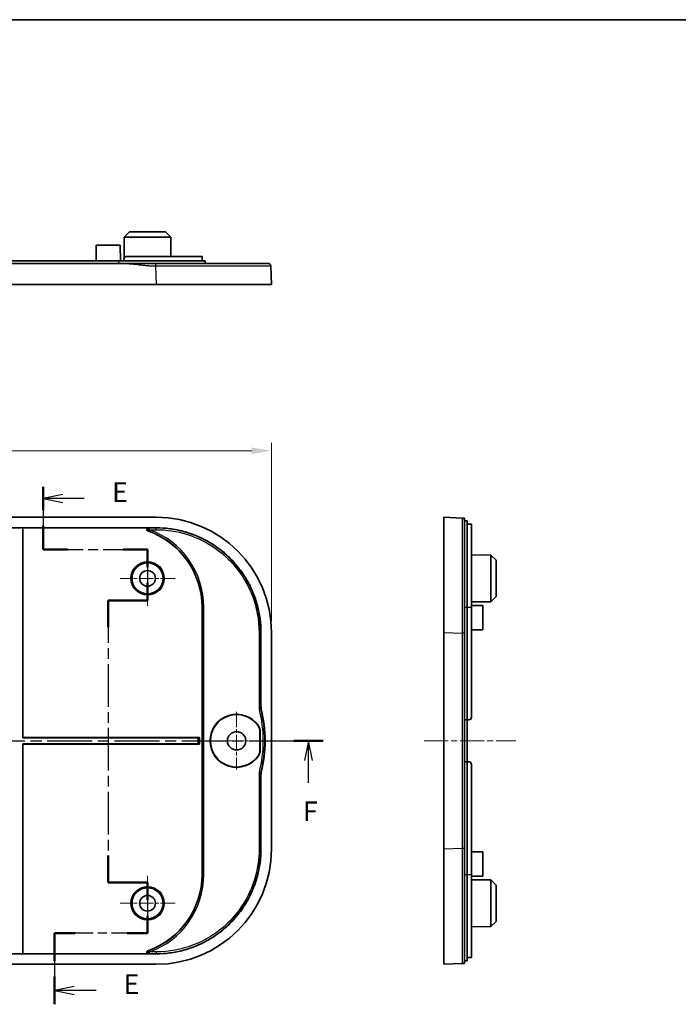
# Model space of a CAD drawing. Units: millimetres. Extents: x 22 to 2799, y 12 to 434.
# Drawn here: x 1974 to 2100, y 246 to 433 of the extents above; entities that cross this region are included whole.
import ezdxf

# ---------------------------------------------------------------- set-up
doc = ezdxf.new("R2010")
doc.units = ezdxf.units.MM
doc.header["$LTSCALE"] = 1.5
doc.linetypes.add('CHAIN', pattern=[0.3543, 0.2362, -0.0295, 0.0591, -0.0295])
doc.layers.get('Defpoints').update_dxf_attribs({"lineweight": 25})
for name, color, linetype, lineweight in [('Border (ISO)', 7, 'Continuous', 35), ('Dimension (ISO)', 7, 'Continuous', 18), ('Section Line (ISO)', 7, 'CHAIN', 25), ('Visible (ISO)', 7, 'Continuous', 35), ('Visible Narrow (ISO)', 7, 'Continuous', 25)]:
    doc.layers.add(name, color=color, linetype=linetype, lineweight=lineweight)
doc.layers.add('Center Mark (ISO)', color=7, linetype='Continuous', lineweight=18, true_color=0x80ffff)
doc.layers.add('Centerline (ISO)', color=7, linetype='Continuous', lineweight=18, true_color=0x80ffff)
doc.styles.add('Note Text (TK)', font='MS PGothic.ttf')
doc.dimstyles.new('Default - Method 1b (TK)', dxfattribs={"dimscale": 1.5, "dimtxt": 2.5, "dimasz": 2.5, "dimexe": 1, "dimexo": 1.5, "dimgap": 1, "dimtad": 1, "dimtoh": 1, "dimrnd": 1e-08, "dimdsep": 46, "dimtxsty": 'Note Text (TK)', "dimcen": 0.09, "dimdle": 5, "dimclrd": 100, "dimclre": 100, "dimclrt": 7, "dimadec": 1, "dimazin": 1, "dimtfac": 1, "dimtmove": 0, "dimatfit": 3, "dimfxl": 0, "dimtolj": 1, "dimlwd": -1, "dimlwe": -1, "dimarcsym": 0})

# ---------------------------------------------------------------- blocks, each defined once
blk = doc.blocks.new('図面枠 tk図枠')
at = {"layer": 'Border (ISO)'}
blk.add_line((14.5, 289), (405.5, 289), dxfattribs=at)
blk = doc.blocks.new('2dTransSection4')
at = {"layer": 'Section Line (ISO)', "linetype": 'CHAIN', "ltscale": 14.073891}
blk.add_line((126.16, 229.59), (126.16, 221.61), dxfattribs=at)
at = {"layer": 'Section Line (ISO)', "linetype": 'Continuous', "lineweight": 50}
for p, q in [((126.16, 229.59), (126.16, 226.6)), ((126.16, 224.6), (126.16, 221.61)), ((126.16, 221.61), (129.25, 221.61)), ((136.35, 221.61), (139.45, 221.61)), ((139.45, 221.61), (139.45, 219.37)), ((139.45, 217.37), (139.45, 215.13)), ((139.45, 215.13), (134.45, 215.13)), ((134.45, 215.13), (134.45, 211.72)), ((134.45, 182.65), (134.45, 179.24)), ((134.45, 179.24), (139.45, 179.24)), ((139.45, 179.24), (139.45, 177.01)), ((139.45, 175.01), (139.45, 172.78)), ((130.23, 172.78), (127.63, 172.78)), ((127.63, 172.78), (127.63, 169.26)), ((139.45, 172.78), (136.84, 172.78)), ((127.63, 167.26), (127.63, 163.74))]:
    blk.add_line(p, q, dxfattribs=at)
at = {"layer": 'Section Line (ISO)', "linetype": 'Continuous'}
for p, q in [((128.66, 228.59), (126.16, 228.09)), ((128.66, 228.09), (126.16, 228.09)), ((126.16, 228.09), (128.66, 227.59)), ((131.37, 228.09), (128.66, 228.09)), ((130.13, 166), (127.63, 165.5)), ((130.13, 165.5), (127.63, 165.5)), ((127.63, 165.5), (130.13, 165)), ((132.93, 165.5), (130.13, 165.5))]:
    blk.add_line(p, q, dxfattribs=at)
at = {"layer": 'Section Line (ISO)', "linetype": 'CHAIN', "ltscale": 14.387251}
blk.add_line((126.16, 221.61), (139.45, 221.61), dxfattribs=at)
at = {"layer": 'Section Line (ISO)', "linetype": 'CHAIN', "ltscale": 11.97399}
blk.add_line((139.45, 221.61), (139.45, 215.13), dxfattribs=at)
at = {"layer": 'Section Line (ISO)', "linetype": 'CHAIN', "ltscale": 5.555937}
for p, q in [((139.45, 215.13), (134.45, 215.13)), ((134.45, 179.24), (139.45, 179.24))]:
    blk.add_line(p, q, dxfattribs=at)
at = {"layer": 'Section Line (ISO)', "linetype": 'CHAIN', "ltscale": 15.27834}
blk.add_line((134.45, 215.13), (134.45, 179.24), dxfattribs=at)
at = {"layer": 'Section Line (ISO)', "linetype": 'CHAIN', "ltscale": 11.940176}
blk.add_line((139.45, 179.24), (139.45, 172.78), dxfattribs=at)
at = {"layer": 'Section Line (ISO)', "linetype": 'CHAIN', "ltscale": 13.002419}
blk.add_line((139.45, 172.78), (127.63, 172.78), dxfattribs=at)
at = {"layer": 'Section Line (ISO)', "linetype": 'CHAIN', "ltscale": 15.574986}
blk.add_line((127.63, 172.78), (127.63, 163.74), dxfattribs=at)
at = {"layer": 'Section Line (ISO)', "char_height": 2.5, "attachment_point": 7, "style": 'Note Text (TK)'}
for insert in [(134.93, 226.86), (136.4, 164.27)]:
    blk.add_mtext('E', dxfattribs=dict(at, insert=insert))
blk = doc.blocks.new('2dTransSection5')
at = {"layer": 'Section Line (ISO)', "linetype": 'CHAIN', "ltscale": 16.10556}
blk.add_line((49.66, 197.26), (161.78, 197.26), dxfattribs=at)
at = {"layer": 'Section Line (ISO)', "linetype": 'Continuous', "lineweight": 50}
for p, q in [((49.66, 197.26), (53.36, 197.26)), ((158.07, 197.26), (161.78, 197.26))]:
    blk.add_line(p, q, dxfattribs=at)
at = {"layer": 'Section Line (ISO)', "linetype": 'Continuous'}
for p, q in [((51.51, 197.26), (51.01, 194.76)), ((51.51, 194.76), (51.51, 197.26)), ((52.01, 194.76), (51.51, 197.26)), ((159.93, 197.26), (159.43, 194.76)), ((159.93, 194.76), (159.93, 197.26)), ((160.43, 194.76), (159.93, 197.26)), ((51.51, 191.93), (51.51, 194.76)), ((159.93, 191.93), (159.93, 194.76))]:
    blk.add_line(p, q, dxfattribs=at)
at = {"layer": 'Section Line (ISO)', "char_height": 2.5, "attachment_point": 7, "style": 'Note Text (TK)'}
for insert in [(50.8, 186.26), (159.22, 186.26)]:
    blk.add_mtext('F', dxfattribs=dict(at, insert=insert))
blk = doc.blocks.new('*D65')
at = {"layer": 'Defpoints', "color": 0, "transparency": 16777216}
for p in [(2022.32, 351.25), (1873.02, 316.55), (2022.32, 316.55)]:
    blk.add_point(p, dxfattribs=at)
at = {"layer": 'Dimension (ISO)', "color": 100, "transparency": 16777216}
for p, q in [((1873.02, 318.8), (1873.02, 352.75)), ((2022.32, 318.8), (2022.32, 352.75)), ((1876.77, 351.25), (2018.57, 351.25))]:
    blk.add_line(p, q, dxfattribs=at)
for points in [[(1876.77, 351.87), (1876.77, 350.62), (1873.02, 351.25)], [(2018.57, 351.87), (2018.57, 350.62), (2022.32, 351.25)]]:
    blk.add_solid(points, dxfattribs=at)
at = {"layer": 'Dimension (ISO)', "color": 7, "transparency": 16777216, "insert": (1942.09, 354.62), "char_height": 3.75, "attachment_point": 4, "style": 'Note Text (TK)'}
blk.add_mtext('\\A1;149.3', dxfattribs=at)

msp = doc.modelspace()

# ---------------------------------------------------------------- linework, layer by layer
at = {"layer": 'Center Mark (ISO)', "linetype": 'CHAIN', "ltscale": 7.778352}
for p, q in [((1998.6723, 332.1392), (1998.6723, 321.6392)), ((2003.9223, 326.8892), (1993.4223, 326.8892)), ((1998.6723, 270.1392), (1998.6723, 259.6392)), ((2003.9223, 264.8892), (1993.4223, 264.8892))]:
    msp.add_line(p, q, dxfattribs=at)
at = {"layer": 'Center Mark (ISO)', "linetype": 'CHAIN', "ltscale": 8.148754}
for p, q in [((2015.6723, 301.3892), (2015.6723, 290.3892)), ((2021.1723, 295.8892), (2010.1723, 295.8892))]:
    msp.add_line(p, q, dxfattribs=at)
at = {"layer": 'Centerline (ISO)', "linetype": 'CHAIN', "ltscale": 12.963986}
msp.add_line((2051.45, 295.8892), (2068.95, 295.8892), dxfattribs=at)
at = {"layer": 'Visible (ISO)'}
for p, q in [((1995.2223, 392.9894), (1994.217, 391.9894)), ((1995.2223, 392.9894), (2002.1223, 392.9894)), ((2002.1223, 392.9894), (2003.1275, 391.9894)), ((1994.217, 391.9894), (1994.1959, 387.9411)), ((2003.1275, 391.9894), (1994.217, 391.9894)), ((2003.1275, 391.9894), (2003.1469, 388.2894)), ((1988.8723, 390.4894), (1988.8566, 387.4894)), ((1988.8723, 390.4894), (1993.4723, 390.4894)), ((1993.4723, 390.4894), (1993.488, 387.4894)), ((1902.1723, 387.4894), (1993.1723, 387.4894)), ((2009.6723, 387.4894), (1993.1723, 387.4894)), ((1994.1723, 387.4894), (1994.1723, 387.7894)), ((2009.0723, 388.2894), (1994.6723, 388.2894)), ((2009.0723, 387.4894), (2009.0723, 388.2894)), ((2009.6723, 386.9894), (2009.6723, 387.4894)), ((1993.8859, 386.9894), (1901.4587, 386.9894)), ((2022.3223, 382.9894), (2022.1903, 386.5081)), ((2000.3377, 382.9894), (1895.0068, 382.9894)), ((2022.3223, 382.9894), (2000.3377, 382.9894)), ((2000.3377, 338.5392), (1895.0068, 338.5392)), ((2055.2, 316.5547), (2055.2, 338.5392)), ((2058.7188, 338.4073), (2055.2, 338.5392)), ((1895.0068, 336.5392), (2000.3377, 336.5392)), ((1973.6723, 336.5357), (1974.8723, 336.5357)), ((1974.8723, 336.5357), (1974.8863, 336.5218)), ((1974.8723, 336.5357), (1974.8723, 296.4892)), ((1998.8176, 336.5218), (1974.8863, 336.5218)), ((1974.8863, 336.5218), (1974.8863, 296.5032)), ((2059.2, 337.8892), (2059.7, 337.8892)), ((2059.7, 321.3892), (2059.7, 337.8892)), ((2059.7, 337.2577), (2060, 337.2577)), ((2060.5, 321.3892), (2060.5, 337.2183)), ((2064.2, 331.3444), (2060.5, 331.3638)), ((2064.2, 322.434), (2064.2, 331.3444)), ((2065.2, 330.3392), (2064.2, 331.3444)), ((2065.2, 330.3392), (2065.2, 323.4392)), ((2065.2, 323.4392), (2064.2, 322.434)), ((2009.0723, 270.3892), (2009.0723, 321.3892)), ((2059.7, 321.3892), (2059.7, 299.8892)), ((2064.2, 322.434), (2060.5, 322.4146)), ((2062.7, 321.6892), (2060.5, 321.7007)), ((2060.5, 321.3892), (2060.5, 300.3892)), ((2062.7, 321.6892), (2062.7, 317.0892)), ((2020.3223, 316.5547), (2020.3223, 302.4129)), ((2022.3223, 275.2238), (2022.3223, 316.5547)), ((2055.2, 275.2238), (2055.2, 316.5547)), ((2062.7, 317.0892), (2060.5, 317.0777)), ((2059.2, 299.8892), (2059.7, 299.8892)), ((2059.7, 299.8892), (2059.7, 291.8892)), ((2059.7, 299.8892), (2060, 299.8892)), ((2020.1258, 294.1624), (2020.1258, 297.616)), ((2020.1921, 294.1416), (2020.1921, 297.6368)), ((1974.8863, 296.5032), (1974.8723, 296.4892)), ((1974.8723, 296.4892), (2008.2826, 296.4892)), ((1974.8723, 295.2892), (1974.8723, 255.2427)), ((1974.8723, 295.2892), (1974.8863, 295.2752)), ((2008.2826, 295.2892), (1974.8723, 295.2892)), ((1974.8863, 296.5032), (2008.5863, 296.5032)), ((1974.8863, 295.2752), (1974.8863, 255.2567)), ((2008.5863, 295.2752), (1974.8863, 295.2752)), ((2008.5824, 296.4993), (2008.5863, 296.5032)), ((2008.5824, 295.2791), (2008.5863, 295.2752)), ((2008.5863, 296.5032), (2008.5863, 295.2752)), ((2059.7, 291.8892), (2059.2, 291.8892)), ((2059.7, 291.8892), (2059.7, 270.3892)), ((2060, 291.8892), (2059.7, 291.8892)), ((2060.5, 291.3892), (2060.5, 270.3892)), ((2020.3223, 289.3656), (2020.3223, 275.2238)), ((2055.2, 253.2392), (2055.2, 275.2238)), ((2062.7, 274.6892), (2060.5, 274.7007)), ((2062.7, 274.6892), (2062.7, 270.0892)), ((2059.7, 253.8892), (2059.7, 270.3892)), ((2060.5, 254.5601), (2060.5, 270.3892)), ((2062.7, 270.0892), (2060.5, 270.0777)), ((2064.2, 269.3444), (2060.5, 269.3638)), ((2064.2, 260.434), (2064.2, 269.3444)), ((2065.2, 268.3392), (2064.2, 269.3444)), ((2065.2, 268.3392), (2065.2, 261.4392)), ((2065.2, 261.4392), (2064.2, 260.434)), ((2064.2, 260.434), (2060.5, 260.4146)), ((2000.3377, 255.2392), (1895.0068, 255.2392)), ((1974.8723, 255.2427), (1973.6723, 255.2427)), ((1974.8863, 255.2567), (1974.8723, 255.2427)), ((1974.8863, 255.2567), (1998.8176, 255.2567)), ((2059.2, 253.8892), (2059.7, 253.8892)), ((2059.7, 254.5207), (2060, 254.5207)), ((1895.0068, 253.2392), (2000.3377, 253.2392)), ((2055.2, 253.2392), (2058.7188, 253.3712))]:
    msp.add_line(p, q, dxfattribs=at)
for centre, radius in [((1998.6723, 326.8892), 2.9607), ((1998.6723, 326.8892), 1.5), ((2015.6723, 295.8892), 1.75), ((1998.6723, 264.8892), 2.9607), ((1998.6723, 264.8892), 1.5)]:
    msp.add_circle(centre, radius, dxfattribs=at)
for centre, radius, start, end in [((1993.6723, 321.3892), 15.4, 0, 70.868764), ((2015.6723, 295.8892), 5.0663, 34.730262, 325.269738), ((2015.6723, 295.8892), 5, 35.124413, 324.875587), ((1996.1223, 295.8892), 25, 346.017372, 13.982628), ((2060, 300.3892), 0.5, 270, 0), ((2060, 291.3892), 0.5, 0, 90), ((1993.6723, 270.3892), 15.4, 289.131236, 0)]:
    msp.add_arc(centre, radius, start, end, dxfattribs=at)
for centre, major_axis, ratio, start_param, end_param in [((2000.3068, 316.5237), (15.5782, 15.5782), 0.99859671, 5.49848928, 7.06788133), ((2008.2826, 296.4997), (-0.3, 0), 0.03492077, 1.57079633, 3.10668607), ((2008.2826, 295.2787), (0.3, 0), 0.03492077, 0.03490659, 1.57079633), ((2000.3068, 275.2547), (15.5782, -15.5782), 0.99859671, 5.49848928, 7.06788133)]:
    msp.add_ellipse(centre, major_axis=major_axis, ratio=ratio, start_param=start_param, end_param=end_param, dxfattribs=at)
for points, knots in [([(1994.1723, 387.7894), (1994.1723, 387.8521), (1994.1848, 387.9191), (1994.2358, 388.0422), (1994.2742, 388.0984), (1994.363, 388.1873), (1994.4193, 388.2258), (1994.5426, 388.2769), (1994.6096, 388.2894), (1994.6723, 388.2894)], [-0.1510235118, -0.1510235118, -0.1510235118, -0.1510235118, -0.1321944218, -0.1321944218, -0.1133653318, -0.1133653318, -0.0944627747, -0.0944627747, -0.0755602176, -0.0755602176, -0.0755602176, -0.0755602176]), ([(2000.2058, 386.9894), (2000.1998, 386.9894), (2000.1938, 386.9894), (2000.1877, 386.9894), (2000.1781, 386.9894), (2000.1685, 386.9894), (2000.1464, 386.9894), (2000.1338, 386.9894), (2000.1051, 386.9894), (2000.0888, 386.9894), (2000.0514, 386.9894), (2000.0303, 386.9894), (1999.9816, 386.9894), (1999.9542, 386.9894), (1999.891, 386.9894), (1999.8553, 386.9894), (1999.7672, 386.9894), (1999.7149, 386.9894), (1999.5975, 386.9894), (1999.5325, 386.9894), (1999.4125, 386.9894), (1999.3574, 386.9894), (1999.2162, 386.9894), (1999.13, 386.9894), (1998.9718, 386.9894), (1998.8998, 386.9894), (1998.7145, 386.9894), (1998.6012, 386.9894), (1998.3542, 386.9894), (1998.2206, 386.9894), (1997.9119, 386.9894), (1997.7368, 386.9894), (1997.3322, 386.9894), (1997.1026, 386.9894), (1996.5744, 386.9894), (1996.2758, 386.9894), (1995.6301, 386.9894), (1995.2829, 386.9894), (1994.5857, 386.9894), (1994.236, 386.9894), (1993.8859, 386.9894)], [11.488818807, 11.488818807, 11.488818807, 11.488818807, 11.490622913, 11.490622913, 11.490622913, 11.493509483, 11.493509483, 11.497262023, 11.497262023, 11.502140325, 11.502140325, 11.508482118, 11.508482118, 11.516726448, 11.516726448, 11.527444078, 11.527444078, 11.543157632, 11.543157632, 11.562694935, 11.562694935, 11.579251654, 11.579251654, 11.605196275, 11.605196275, 11.626913551, 11.626913551, 11.661151376, 11.661151376, 11.701625421, 11.701625421, 11.754769234, 11.754769234, 11.824601195, 11.824601195, 11.915382744, 11.915382744, 12.020374596, 12.020374596, 12.125361421, 12.125361421, 12.125361421, 12.125361421]), ([(2021.6907, 386.9894), (2021.6907, 386.9894), (2021.3657, 386.9894), (2019.9174, 386.9894), (2018.5971, 386.9894), (2015.0582, 386.9894), (2012.8066, 386.9894), (2007.1945, 386.9894), (2003.7011, 386.9894), (2000.2058, 386.9894)], [8.11602918, 8.11602918, 8.11602918, 8.11602918, 8.76092694, 8.76092694, 9.58416878, 9.58416878, 10.44056555, 10.44056555, 11.48881881, 11.48881881, 11.48881881, 11.48881881]), ([(2059.2, 338.3892), (2059.1948, 338.3894), (2059.1869, 338.3897), (2059.1429, 338.3914), (2059.1121, 338.3925), (2059.0464, 338.395), (2059.0126, 338.3962), (2058.9519, 338.3985), (2058.9252, 338.3995), (2058.8798, 338.4012), (2058.8608, 338.4019), (2058.8293, 338.4031), (2058.8164, 338.4036), (2058.7941, 338.4044), (2058.7846, 338.4048), (2058.7702, 338.4053), (2058.765, 338.4055), (2058.7543, 338.4059), (2058.749, 338.4061), (2058.7413, 338.4064), (2058.7385, 338.4065), (2058.733, 338.4067), (2058.7304, 338.4068), (2058.7263, 338.407), (2058.7247, 338.407), (2058.7225, 338.4071), (2058.7218, 338.4071), (2058.7206, 338.4072), (2058.7202, 338.4072), (2058.7196, 338.4072), (2058.7194, 338.4072), (2058.7191, 338.4072), (2058.719, 338.4073), (2058.7189, 338.4073), (2058.7188, 338.4073), (2058.7188, 338.4073), (2058.7188, 338.4073), (2058.7188, 338.4073), (2058.7188, 338.4073), (2058.7188, 338.4073), (2058.7188, 338.4073)], [-12.125361421, -12.125361421, -12.125361421, -12.125361421, -12.020374596, -12.020374596, -11.915382744, -11.915382744, -11.824601195, -11.824601195, -11.754769234, -11.754769234, -11.701625421, -11.701625421, -11.661151376, -11.661151376, -11.626913551, -11.626913551, -11.605196275, -11.605196275, -11.579251654, -11.579251654, -11.562694935, -11.562694935, -11.543157632, -11.543157632, -11.527444078, -11.527444078, -11.516726448, -11.516726448, -11.508482118, -11.508482118, -11.502140325, -11.502140325, -11.497262023, -11.497262023, -11.493509483, -11.493509483, -11.490622913, -11.490622913, -11.490622913, -11.488818807, -11.488818807, -11.488818807, -11.488818807]), ([(2059.2, 337.9076), (2059.2, 337.9076), (2059.2, 337.9076), (2059.2, 337.9076), (2059.2, 337.9076), (2059.2, 337.9076), (2059.2, 337.9077), (2059.2, 337.9077), (2059.2, 337.9078), (2059.2, 337.9079), (2059.2, 337.9083), (2059.2, 337.9085), (2059.2, 337.9091), (2059.2, 337.9095), (2059.2, 337.9106), (2059.2, 337.9114), (2059.2, 337.9136), (2059.2, 337.9152), (2059.2, 337.9192), (2059.2, 337.9218), (2059.2, 337.9274), (2059.2, 337.9301), (2059.2, 337.9379), (2059.2, 337.9432), (2059.2, 337.9539), (2059.2, 337.9591), (2059.2, 337.9734), (2059.2, 337.983), (2059.2, 338.0053), (2059.2, 338.0183), (2059.2, 338.0498), (2059.2, 338.0688), (2059.2, 338.1142), (2059.2, 338.1409), (2059.2, 338.2016), (2059.2, 338.2355), (2059.2, 338.3012), (2059.2, 338.3321), (2059.2, 338.376), (2059.2, 338.3839), (2059.2, 338.3892)], [11.488818807, 11.488818807, 11.488818807, 11.488818807, 11.490622913, 11.490622913, 11.490622913, 11.493509483, 11.493509483, 11.497262023, 11.497262023, 11.502140325, 11.502140325, 11.508482118, 11.508482118, 11.516726448, 11.516726448, 11.527444078, 11.527444078, 11.543157632, 11.543157632, 11.562694935, 11.562694935, 11.579251654, 11.579251654, 11.605196275, 11.605196275, 11.626913551, 11.626913551, 11.661151376, 11.661151376, 11.701625421, 11.701625421, 11.754769234, 11.754769234, 11.824601195, 11.824601195, 11.915382744, 11.915382744, 12.020374596, 12.020374596, 12.125361421, 12.125361421, 12.125361421, 12.125361421]), ([(1998.8176, 336.5218), (1998.777, 336.5218), (1998.7367, 336.5138), (1998.6623, 336.4831), (1998.6287, 336.4609), (1998.5729, 336.4052), (1998.551, 336.3726), (1998.5213, 336.3013), (1998.5136, 336.2634), (1998.5132, 336.1867), (1998.5206, 336.1487), (1998.5495, 336.0769), (1998.5711, 336.0439), (1998.615, 335.9985), (1998.6338, 335.9832), (1998.6746, 335.9572), (1998.6965, 335.9466), (1998.7194, 335.9387)], [0, 0, 0, 0, 0.0121862673, 0.0121862673, 0.0241587736, 0.0241587736, 0.0358514994, 0.0358514994, 0.0473618622, 0.0473618622, 0.0588848326, 0.0588848326, 0.0706052479, 0.0706052479, 0.077849879, 0.077849879, 0.0851177329, 0.0851177329, 0.0851177329, 0.0851177329]), ([(2000.3377, 336.5392), (2001.2103, 336.5392), (2002.9552, 336.425), (2005.0986, 335.9989), (2007.1862, 335.3659), (2008.8009, 334.6973), (2010.7245, 333.6695), (2012.1774, 332.6989), (2013.8632, 331.3156), (2015.0986, 330.0801), (2016.4819, 328.3944), (2017.4526, 326.9414), (2018.4804, 325.0179), (2019.149, 323.4031), (2019.7819, 321.3155), (2020.208, 319.1721), (2020.3223, 317.4272), (2020.3223, 316.5547)], [5.49848928, 5.49848928, 5.49848928, 5.49848928, 5.62927195, 5.76005462, 5.82544596, 5.95622863, 6.02161997, 6.15240264, 6.21779397, 6.34857664, 6.41396798, 6.54475065, 6.61014198, 6.74092466, 6.80631599, 6.93709866, 7.06788133, 7.06788133, 7.06788133, 7.06788133]), ([(2059.2, 316.4227), (2059.2, 318.5742), (2059.2, 320.7247), (2059.2, 325.404), (2059.2, 327.8682), (2059.2, 332.2115), (2059.2, 334.0604), (2059.2, 337.0391), (2059.2, 337.5602), (2059.2, 337.9076)], [8.11602918, 8.11602918, 8.11602918, 8.11602918, 8.76092694, 8.76092694, 9.58416878, 9.58416878, 10.44056555, 10.44056555, 11.48881881, 11.48881881, 11.48881881, 11.48881881]), ([(2060, 337.2577), (2060.0628, 337.2577), (2060.1297, 337.257), (2060.2528, 337.2536), (2060.309, 337.251), (2060.3979, 337.2446), (2060.4364, 337.2404), (2060.4875, 337.2302), (2060.5, 337.2242), (2060.5, 337.2183)], [-0.1510235118, -0.1510235118, -0.1510235118, -0.1510235118, -0.1321944218, -0.1321944218, -0.1133653318, -0.1133653318, -0.0944627747, -0.0944627747, -0.0755602176, -0.0755602176, -0.0755602176, -0.0755602176]), ([(2059.2, 275.3557), (2059.2, 282.2061), (2059.2, 289.0446), (2059.2, 302.7338), (2059.2, 309.5723), (2059.2, 316.4227)], [4.00933224, 4.00933224, 4.00933224, 4.00933224, 6.06268071, 6.06268071, 8.11602918, 8.11602918, 8.11602918, 8.11602918]), ([(2020.3815, 301.9299), (2020.3619, 302.0088), (2020.347, 302.0889), (2020.3272, 302.2503), (2020.3223, 302.3315), (2020.3223, 302.4129)], [0, 0, 0, 0, 0.0243970057, 0.0243970057, 0.0487940291, 0.0487940291, 0.0487940291, 0.0487940291]), ([(2019.7618, 298.766), (2019.8795, 298.5986), (2019.9709, 298.4142), (2020.0944, 298.024), (2020.1258, 297.8206), (2020.1258, 297.616)], [0, 0, 0, 0, 0.061387762, 0.061387762, 0.122773124, 0.122773124, 0.122773124, 0.122773124]), ([(2019.836, 298.7756), (2019.9513, 298.6093), (2020.0406, 298.4265), (2020.1614, 298.0403), (2020.1921, 297.8392), (2020.1921, 297.6368)], [0, 0, 0, 0, 0.060696191, 0.060696191, 0.121390117, 0.121390117, 0.121390117, 0.121390117]), ([(2020.1258, 294.1624), (2020.1258, 293.9578), (2020.0944, 293.7544), (2019.9709, 293.3643), (2019.8795, 293.1798), (2019.7618, 293.0124)], [0, 0, 0, 0, 0.061385239, 0.061385239, 0.122773124, 0.122773124, 0.122773124, 0.122773124]), ([(2020.1921, 294.1416), (2020.1921, 293.9393), (2020.1614, 293.7381), (2020.0406, 293.3519), (2019.9513, 293.1691), (2019.836, 293.0028)], [0, 0, 0, 0, 0.060693809, 0.060693809, 0.121390117, 0.121390117, 0.121390117, 0.121390117]), ([(2020.3223, 289.3656), (2020.3223, 289.4469), (2020.3272, 289.5281), (2020.347, 289.6896), (2020.3619, 289.7696), (2020.3815, 289.8485)], [0, 0, 0, 0, 0.0243970222, 0.0243970222, 0.0487940291, 0.0487940291, 0.0487940291, 0.0487940291]), ([(2020.3223, 275.2238), (2020.3223, 274.3512), (2020.208, 272.6063), (2019.7819, 270.4629), (2019.149, 268.3753), (2018.4804, 266.7605), (2017.4526, 264.837), (2016.4819, 263.3841), (2015.0986, 261.6983), (2013.8632, 260.4629), (2012.1774, 259.0796), (2010.7245, 258.1089), (2008.8009, 257.0811), (2007.1862, 256.4125), (2005.0986, 255.7796), (2002.9552, 255.3535), (2001.2103, 255.2392), (2000.3377, 255.2392)], [5.49848928, 5.49848928, 5.49848928, 5.49848928, 5.62927195, 5.76005462, 5.82544596, 5.95622863, 6.02161997, 6.15240264, 6.21779397, 6.34857664, 6.41396798, 6.54475065, 6.61014198, 6.74092466, 6.80631599, 6.93709866, 7.06788133, 7.06788133, 7.06788133, 7.06788133]), ([(2059.2, 253.8708), (2059.2, 253.8708), (2059.2, 254.1959), (2059.2, 255.7387), (2059.2, 257.2799), (2059.2, 261.4028), (2059.2, 264.0049), (2059.2, 269.5489), (2059.2, 272.4516), (2059.2, 275.3557)], [0.63654261, 0.63654261, 0.63654261, 0.63654261, 1.28178282, 1.28178282, 2.20038312, 2.20038312, 3.13885427, 3.13885427, 4.00933224, 4.00933224, 4.00933224, 4.00933224]), ([(1998.7194, 255.8397), (1998.681, 255.8264), (1998.6455, 255.8058), (1998.5853, 255.7523), (1998.5609, 255.7203), (1998.5264, 255.6494), (1998.5163, 255.6114), (1998.5116, 255.5343), (1998.5168, 255.496), (1998.5416, 255.4234), (1998.561, 255.3899), (1998.6119, 255.3315), (1998.6431, 255.3074), (1998.6995, 255.2789), (1998.7223, 255.2706), (1998.7693, 255.2595), (1998.7934, 255.2567), (1998.8176, 255.2567)], [0, 0, 0, 0, 0.0121872074, 0.0121872074, 0.0241609162, 0.0241609162, 0.0358549305, 0.0358549305, 0.0473668777, 0.0473668777, 0.0588917905, 0.0588917905, 0.0706140882, 0.0706140882, 0.0778540951, 0.0778540951, 0.0851178024, 0.0851178024, 0.0851178024, 0.0851178024]), ([(2059.2, 253.3892), (2059.2, 253.4013), (2059.2, 253.4193), (2059.2, 253.5096), (2059.2, 253.5698), (2059.2, 253.63), (2059.2, 253.6906), (2059.2, 253.7511), (2059.2, 253.8411), (2059.2, 253.8589), (2059.2, 253.8661), (2059.2, 253.8689), (2059.2, 253.8701), (2059.2, 253.8708)], [0, 0, 0, 0, 0.158684627, 0.158684627, 0.317369254, 0.317369254, 0.317369254, 0.476955932, 0.476955932, 0.634738508, 0.634738508, 0.634738508, 0.636542609, 0.636542609, 0.636542609, 0.636542609]), ([(2060.5, 254.5601), (2060.5, 254.5542), (2060.4875, 254.5482), (2060.4364, 254.5381), (2060.3979, 254.5338), (2060.309, 254.5274), (2060.2528, 254.5248), (2060.1297, 254.5215), (2060.0628, 254.5207), (2060, 254.5207)], [0.0755602176, 0.0755602176, 0.0755602176, 0.0755602176, 0.0944627747, 0.0944627747, 0.1133653318, 0.1133653318, 0.1321944218, 0.1321944218, 0.1510235118, 0.1510235118, 0.1510235118, 0.1510235118]), ([(2058.7188, 253.3712), (2058.7188, 253.3712), (2058.7188, 253.3712), (2058.7188, 253.3712), (2058.7188, 253.3712), (2058.7485, 253.3723), (2058.8384, 253.3757), (2058.8989, 253.3779), (2058.9594, 253.3802), (2059.0195, 253.3824), (2059.0797, 253.3847), (2059.1699, 253.3881), (2059.188, 253.3888), (2059.2, 253.3892)], [-0.636542609, -0.636542609, -0.636542609, -0.636542609, -0.634738508, -0.634738508, -0.634738508, -0.476955932, -0.476955932, -0.317369254, -0.317369254, -0.317369254, -0.158684627, -0.158684627, 0, 0, 0, 0])]:
    msp.add_open_spline(points, degree=3, knots=knots, dxfattribs=at)
msp.add_rational_spline([(2021.6907, 386.9894), (2021.9749, 386.9894), (2022.1797, 386.7922), (2022.1903, 386.5081)], [1, 0.813489247962, 0.813489247962, 1], degree=3, dxfattribs=at)
at = {"layer": 'Visible Narrow (ISO)'}
for p, q in [((1993.1723, 386.9894), (1993.1723, 387.4894)), ((2000.2058, 386.5081), (2000.3377, 382.9894)), ((2000.3377, 336.4795), (1999.0626, 336.4795)), ((1999.0626, 336.1797), (1999.0626, 336.4795)), ((2000.3377, 336.5392), (2000.3377, 336.5218)), ((2000.3377, 336.1797), (2000.3377, 336.4795)), ((1998.96, 335.898), (1999.0626, 336.1797)), ((1999.0626, 336.1797), (2000.3377, 336.1797)), ((2009.0723, 321.3892), (2009.1146, 321.3892)), ((2009.4144, 321.3892), (2009.1146, 321.3892)), ((2009.1146, 321.3892), (2009.1146, 270.3892)), ((2009.4144, 270.3892), (2009.4144, 321.3892)), ((2059.2, 321.3892), (2059.7, 321.3892)), ((2059.7, 321.3892), (2060.5, 321.3892)), ((2019.9627, 316.5547), (2020.2626, 316.5547)), ((2019.9627, 316.5547), (2019.9627, 302.4055)), ((2020.2626, 302.4055), (2020.2626, 316.5547)), ((2020.3048, 316.5547), (2020.2626, 316.5547)), ((2055.2, 316.5547), (2058.7188, 316.4227)), ((2019.9627, 302.4055), (2020.2626, 302.4055)), ((2020.031, 301.8495), (2020.3219, 301.922)), ((2008.2826, 296.4892), (2008.2826, 295.2892)), ((2008.5824, 295.2791), (2008.5824, 296.4993)), ((2019.9627, 289.3729), (2020.2626, 289.3729)), ((2019.9627, 289.3729), (2019.9627, 275.2238)), ((2020.031, 289.9289), (2020.3219, 289.8564)), ((2020.2626, 275.2238), (2020.2626, 289.3729)), ((2019.9627, 275.2238), (2020.2626, 275.2238)), ((2020.3223, 275.2238), (2020.3048, 275.2238)), ((2058.7188, 275.3557), (2055.2, 275.2238)), ((2009.0723, 270.3892), (2009.1146, 270.3892)), ((2009.4144, 270.3892), (2009.1146, 270.3892)), ((2059.2, 270.3892), (2059.7, 270.3892)), ((2059.7, 270.3892), (2060.5, 270.3892)), ((1999.0626, 255.5988), (1998.96, 255.8805)), ((1999.0626, 255.2989), (1999.0626, 255.5988)), ((2000.3377, 255.5988), (1999.0626, 255.5988)), ((2000.3377, 255.5988), (2000.3377, 255.2989)), ((1999.0626, 255.2989), (2000.3377, 255.2989)), ((2000.3377, 255.2567), (2000.3377, 255.2989))]:
    msp.add_line(p, q, dxfattribs=at)
for centre, radius in [((1998.6723, 326.8892), 3.199), ((1998.6723, 326.8892), 2.999), ((1998.6723, 264.8892), 3.199), ((1998.6723, 264.8892), 2.999)]:
    msp.add_circle(centre, radius, dxfattribs=at)
for centre, radius, start, end in [((1993.6723, 321.3892), 15.4423, 0, 69.975837), ((1993.6723, 321.3892), 15.7421, 0, 69.975837), ((1996.1223, 295.8892), 24.6405, 346.001802, 13.998198), ((1996.1223, 295.8892), 24.9403, 346.001802, 13.998198), ((1993.6723, 270.3892), 15.4423, 290.024163, 0), ((1993.6723, 270.3892), 15.7421, 290.024163, 0)]:
    msp.add_arc(centre, radius, start, end, dxfattribs=at)
for centre, major_axis in [((1999.0626, 336.1797), (0.0522, 0.2954)), ((1999.0626, 255.5988), (-0.0522, 0.2954))]:
    msp.add_ellipse(centre, major_axis=major_axis, ratio=0.9804181, start_param=0.17816125, end_param=2.9634314, dxfattribs=at)
for points, knots in [([(1993.8859, 386.9894), (1994.236, 386.9894), (1994.5857, 386.9762), (1995.2829, 386.9323), (1995.6301, 386.9015), (1996.2758, 386.8358), (1996.5744, 386.8019), (1997.1026, 386.7412), (1997.3322, 386.7145), (1997.7368, 386.6692), (1997.9119, 386.6502), (1998.2206, 386.6187), (1998.3542, 386.6057), (1998.6012, 386.5835), (1998.7145, 386.5739), (1998.8998, 386.5596), (1998.9718, 386.5544), (1999.13, 386.5437), (1999.2162, 386.5384), (1999.3574, 386.5306), (1999.4125, 386.5279), (1999.5325, 386.5223), (1999.5975, 386.5197), (1999.7149, 386.5157), (1999.7672, 386.5141), (1999.8553, 386.5119), (1999.891, 386.5111), (1999.9542, 386.51), (1999.9816, 386.5096), (2000.0303, 386.509), (2000.0514, 386.5088), (2000.0888, 386.5085), (2000.1051, 386.5084), (2000.1338, 386.5082), (2000.1464, 386.5082), (2000.1685, 386.5081), (2000.1781, 386.5081), (2000.1877, 386.5081), (2000.1938, 386.5081), (2000.1998, 386.5081), (2000.2058, 386.5081)], [-12.125361421, -12.125361421, -12.125361421, -12.125361421, -12.020374596, -12.020374596, -11.915382744, -11.915382744, -11.824601195, -11.824601195, -11.754769234, -11.754769234, -11.701625421, -11.701625421, -11.661151376, -11.661151376, -11.626913551, -11.626913551, -11.605196275, -11.605196275, -11.579251654, -11.579251654, -11.562694935, -11.562694935, -11.543157632, -11.543157632, -11.527444078, -11.527444078, -11.516726448, -11.516726448, -11.508482118, -11.508482118, -11.502140325, -11.502140325, -11.497262023, -11.497262023, -11.493509483, -11.493509483, -11.490622913, -11.490622913, -11.490622913, -11.488818807, -11.488818807, -11.488818807, -11.488818807]), ([(2000.2058, 386.5081), (2003.7823, 386.5112), (2007.3568, 386.5134), (2013.0993, 386.5157), (2015.4033, 386.5161), (2019.0245, 386.5154), (2020.3756, 386.5144), (2021.8577, 386.5116), (2022.1903, 386.51), (2022.1903, 386.5081)], [-11.48881881, -11.48881881, -11.48881881, -11.48881881, -10.44056555, -10.44056555, -9.58416878, -9.58416878, -8.76092694, -8.76092694, -8.11602918, -8.11602918, -8.11602918, -8.11602918]), ([(2058.7188, 338.4073), (2058.7218, 338.4071), (2058.7241, 337.5184), (2058.7264, 334.4703), (2058.7267, 332.5784), (2058.726, 328.1341), (2058.725, 325.6127), (2058.7222, 320.8246), (2058.7206, 318.6242), (2058.7188, 316.4227)], [-11.48881881, -11.48881881, -11.48881881, -11.48881881, -10.44056555, -10.44056555, -9.58416878, -9.58416878, -8.76092694, -8.76092694, -8.11602918, -8.11602918, -8.11602918, -8.11602918]), ([(1999.0626, 336.4795), (1999.0589, 336.4801), (1999.0552, 336.4808), (1999.0081, 336.4891), (1998.9643, 336.4967), (1998.92, 336.5043), (1998.8862, 336.5101), (1998.8521, 336.5159), (1998.8176, 336.5218)], [-0.206401437, -0.206401437, -0.206401437, -0.206401437, -0.200645483, -0.200645483, -0.133763656, -0.133763656, -0.133763656, -0.082827171, -0.082827171, -0.082827171, -0.082827171]), ([(2020.3048, 316.5547), (2020.3048, 317.4265), (2020.2477, 318.2982), (2020.1341, 319.1623), (2020.0204, 320.0264), (2019.8501, 320.883), (2019.6247, 321.7248), (2019.512, 322.1456), (2019.3855, 322.5628), (2019.2455, 322.9754), (2018.9656, 323.8005), (2018.6316, 324.6071), (2018.2464, 325.3885), (2018.0538, 325.7792), (2017.8484, 326.1636), (2017.6307, 326.5408), (2017.1952, 327.2953), (2016.7103, 328.0211), (2016.1801, 328.7122), (2015.915, 329.0577), (2015.6386, 329.3946), (2015.3514, 329.722), (2014.7771, 330.3769), (2014.1599, 330.9941), (2013.5051, 331.5684), (2013.1776, 331.8555), (2012.8408, 332.1319), (2012.4953, 332.397), (2011.8042, 332.9272), (2011.0783, 333.4121), (2010.3239, 333.8476), (2009.9467, 334.0653), (2009.5623, 334.2707), (2009.1716, 334.4633), (2008.3902, 334.8485), (2007.5835, 335.1825), (2006.7584, 335.4625), (2006.3459, 335.6024), (2005.9287, 335.7289), (2005.5078, 335.8416), (2004.6661, 336.067), (2003.8095, 336.2373), (2002.9454, 336.351), (2002.0812, 336.4647), (2001.2095, 336.5218), (2000.3377, 336.5218)], [-7.06788133, -7.06788133, -7.06788133, -7.06788133, -6.93709866, -6.93709866, -6.93709866, -6.80631599, -6.80631599, -6.80631599, -6.74092466, -6.74092466, -6.74092466, -6.61014198, -6.61014198, -6.61014198, -6.54475065, -6.54475065, -6.54475065, -6.41396798, -6.41396798, -6.41396798, -6.34857664, -6.34857664, -6.34857664, -6.21779397, -6.21779397, -6.21779397, -6.15240264, -6.15240264, -6.15240264, -6.02161997, -6.02161997, -6.02161997, -5.95622863, -5.95622863, -5.95622863, -5.82544596, -5.82544596, -5.82544596, -5.76005462, -5.76005462, -5.76005462, -5.62927195, -5.62927195, -5.62927195, -5.49848928, -5.49848928, -5.49848928, -5.49848928]), ([(2020.2626, 316.5547), (2020.2626, 319.0213), (2019.8001, 321.4873), (2017.8818, 326.4163), (2016.2913, 328.8247), (2012.0215, 333.0022), (2009.2384, 334.6593), (2004.3238, 336.1787), (2002.3309, 336.4795), (2000.3377, 336.4795)], [-3.0829082, -3.0829082, -3.0829082, -3.0829082, -2.35404455, -2.35404455, -1.52000363, -1.52000363, -0.58896516, -0.58896516, 0, 0, 0, 0]), ([(1998.7194, 335.9387), (1998.7532, 335.9331), (1998.7867, 335.9275), (1998.8198, 335.9219), (1998.8634, 335.9146), (1998.9065, 335.9072), (1998.9527, 335.8992), (1998.9563, 335.8986), (1998.96, 335.898)], [0.082827171, 0.082827171, 0.082827171, 0.082827171, 0.133763656, 0.133763656, 0.133763656, 0.200645483, 0.200645483, 0.206401437, 0.206401437, 0.206401437, 0.206401437]), ([(2000.3377, 336.1797), (2002.301, 336.1797), (2004.2639, 335.8834), (2009.1046, 334.3868), (2011.8457, 332.7547), (2016.0513, 328.6401), (2017.6178, 326.268), (2019.5072, 321.4131), (2019.9627, 318.9842), (2019.9627, 316.5547)], [0, 0, 0, 0, 0.58896516, 0.58896516, 1.52000363, 1.52000363, 2.35404455, 2.35404455, 3.0829082, 3.0829082, 3.0829082, 3.0829082]), ([(2058.7188, 316.4227), (2058.7188, 309.5723), (2058.7188, 302.7338), (2058.7188, 289.0446), (2058.7188, 282.2061), (2058.7188, 275.3557)], [-8.11602918, -8.11602918, -8.11602918, -8.11602918, -6.06268071, -6.06268071, -4.00933224, -4.00933224, -4.00933224, -4.00933224]), ([(2019.9627, 302.4055), (2019.9627, 302.3119), (2019.9685, 302.2183), (2019.9913, 302.0325), (2020.0084, 301.9403), (2020.031, 301.8495)], [0, 0, 0, 0, 0.0280790421, 0.0280790421, 0.056158113, 0.056158113, 0.056158113, 0.056158113]), ([(2020.3223, 302.4129), (2020.3107, 302.4114), (2020.2991, 302.41), (2020.2875, 302.4086), (2020.2792, 302.4076), (2020.2709, 302.4066), (2020.2626, 302.4055)], [-0.400257499, -0.400257499, -0.400257499, -0.400257499, -0.300690928, -0.300690928, -0.300690928, -0.229104684, -0.229104684, -0.229104684, -0.229104684]), ([(2020.3219, 301.922), (2020.3022, 302.001), (2020.2874, 302.0812), (2020.2675, 302.2428), (2020.2626, 302.3241), (2020.2626, 302.4055)], [-0.056158113, -0.056158113, -0.056158113, -0.056158113, -0.0280790421, -0.0280790421, 0, 0, 0, 0]), ([(2020.3219, 301.922), (2020.3302, 301.9231), (2020.3385, 301.9242), (2020.3468, 301.9253), (2020.3584, 301.9269), (2020.37, 301.9284), (2020.3815, 301.9299)], [0.229104684, 0.229104684, 0.229104684, 0.229104684, 0.300690928, 0.300690928, 0.300690928, 0.400257499, 0.400257499, 0.400257499, 0.400257499]), ([(2019.836, 298.7756), (2019.8237, 298.774), (2019.8113, 298.7724), (2019.7989, 298.7708), (2019.7866, 298.7692), (2019.7742, 298.7676), (2019.7618, 298.766)], [-0.390271553, -0.390271553, -0.390271553, -0.390271553, -0.295142678, -0.295142678, -0.295142678, -0.200144282, -0.200144282, -0.200144282, -0.200144282]), ([(2020.1258, 297.616), (2020.1368, 297.6195), (2020.1479, 297.623), (2020.1589, 297.6264), (2020.17, 297.6299), (2020.1811, 297.6334), (2020.1921, 297.6368)], [0.200144282, 0.200144282, 0.200144282, 0.200144282, 0.295142678, 0.295142678, 0.295142678, 0.390271553, 0.390271553, 0.390271553, 0.390271553]), ([(2020.1921, 294.1416), (2020.1811, 294.145), (2020.17, 294.1485), (2020.159, 294.152), (2020.1479, 294.1555), (2020.1368, 294.1589), (2020.1258, 294.1624)], [0.20013368, 0.20013368, 0.20013368, 0.20013368, 0.295197613, 0.295197613, 0.295197613, 0.390260951, 0.390260951, 0.390260951, 0.390260951]), ([(2019.7618, 293.0124), (2019.7742, 293.0108), (2019.7866, 293.0093), (2019.799, 293.0077), (2019.8113, 293.0061), (2019.8237, 293.0044), (2019.836, 293.0028)], [-0.390260951, -0.390260951, -0.390260951, -0.390260951, -0.295197613, -0.295197613, -0.295197613, -0.20013368, -0.20013368, -0.20013368, -0.20013368]), ([(2020.031, 289.9289), (2020.0084, 289.8381), (2019.9913, 289.7459), (2019.9685, 289.5601), (2019.9627, 289.4665), (2019.9627, 289.3729)], [0, 0, 0, 0, 0.0280790201, 0.0280790201, 0.056158113, 0.056158113, 0.056158113, 0.056158113]), ([(2020.2626, 289.3729), (2020.2626, 289.4543), (2020.2675, 289.5357), (2020.2874, 289.6972), (2020.3022, 289.7774), (2020.3219, 289.8564)], [-0.056158113, -0.056158113, -0.056158113, -0.056158113, -0.0280790201, -0.0280790201, 0, 0, 0, 0]), ([(2020.2626, 289.3729), (2020.2708, 289.3719), (2020.279, 289.3709), (2020.2872, 289.3699), (2020.2989, 289.3684), (2020.3106, 289.367), (2020.3223, 289.3656)], [-0.371276554, -0.371276554, -0.371276554, -0.371276554, -0.300685925, -0.300685925, -0.300685925, -0.200123739, -0.200123739, -0.200123739, -0.200123739]), ([(2020.3815, 289.8485), (2020.3698, 289.8501), (2020.3582, 289.8516), (2020.3465, 289.8531), (2020.3383, 289.8542), (2020.3301, 289.8553), (2020.3219, 289.8564)], [0.200123739, 0.200123739, 0.200123739, 0.200123739, 0.300685925, 0.300685925, 0.300685925, 0.371276554, 0.371276554, 0.371276554, 0.371276554]), ([(2000.3377, 255.2989), (2002.8044, 255.2989), (2005.2703, 255.7614), (2010.1994, 257.6797), (2012.6078, 259.2702), (2016.7852, 263.54), (2018.4423, 266.3231), (2019.9618, 271.2377), (2020.2626, 273.2306), (2020.2626, 275.2238)], [-3.0829082, -3.0829082, -3.0829082, -3.0829082, -2.35404459, -2.35404459, -1.5200037, -1.5200037, -0.58896516, -0.58896516, 0, 0, 0, 0]), ([(2019.9627, 275.2238), (2019.9627, 273.2605), (2019.6664, 271.2976), (2018.1699, 266.4569), (2016.5378, 263.7157), (2012.4232, 259.5102), (2010.0511, 257.9437), (2005.1961, 256.0543), (2002.7673, 255.5988), (2000.3377, 255.5988)], [0, 0, 0, 0, 0.58896516, 0.58896516, 1.5200037, 1.5200037, 2.35404459, 2.35404459, 3.0829082, 3.0829082, 3.0829082, 3.0829082]), ([(2000.3377, 255.2567), (2001.2095, 255.2567), (2002.0812, 255.3137), (2002.9454, 255.4274), (2003.8095, 255.5411), (2004.6661, 255.7114), (2005.5078, 255.9368), (2005.9287, 256.0495), (2006.3459, 256.176), (2006.7584, 256.316), (2007.5835, 256.5959), (2008.3902, 256.9299), (2009.1716, 257.3151), (2009.5623, 257.5077), (2009.9467, 257.7131), (2010.3239, 257.9308), (2011.0783, 258.3663), (2011.8042, 258.8512), (2012.4953, 259.3814), (2012.8408, 259.6465), (2013.1776, 259.9229), (2013.5051, 260.2101), (2014.1599, 260.7844), (2014.7771, 261.4016), (2015.3514, 262.0564), (2015.6386, 262.3839), (2015.915, 262.7207), (2016.1801, 263.0662), (2016.7103, 263.7573), (2017.1952, 264.4832), (2017.6307, 265.2376), (2017.8484, 265.6148), (2018.0538, 265.9992), (2018.2464, 266.3899), (2018.6316, 267.1713), (2018.9656, 267.978), (2019.2455, 268.8031), (2019.3855, 269.2156), (2019.512, 269.6328), (2019.6247, 270.0536), (2019.8501, 270.8954), (2020.0204, 271.752), (2020.1341, 272.6161), (2020.2477, 273.4803), (2020.3048, 274.352), (2020.3048, 275.2238)], [-7.06788133, -7.06788133, -7.06788133, -7.06788133, -6.93709866, -6.93709866, -6.93709866, -6.80631599, -6.80631599, -6.80631599, -6.74092466, -6.74092466, -6.74092466, -6.61014198, -6.61014198, -6.61014198, -6.54475065, -6.54475065, -6.54475065, -6.41396798, -6.41396798, -6.41396798, -6.34857664, -6.34857664, -6.34857664, -6.21779397, -6.21779397, -6.21779397, -6.15240264, -6.15240264, -6.15240264, -6.02161997, -6.02161997, -6.02161997, -5.95622863, -5.95622863, -5.95622863, -5.82544596, -5.82544596, -5.82544596, -5.76005462, -5.76005462, -5.76005462, -5.62927195, -5.62927195, -5.62927195, -5.49848928, -5.49848928, -5.49848928, -5.49848928]), ([(2058.7188, 275.3557), (2058.7213, 272.3842), (2058.7233, 269.4141), (2058.726, 263.7412), (2058.7267, 261.0786), (2058.7262, 256.8598), (2058.7252, 255.2828), (2058.7222, 253.7039), (2058.7206, 253.3712), (2058.7188, 253.3712)], [-4.00933224, -4.00933224, -4.00933224, -4.00933224, -3.13885427, -3.13885427, -2.20038312, -2.20038312, -1.28178282, -1.28178282, -0.63654261, -0.63654261, -0.63654261, -0.63654261]), ([(1998.96, 255.8805), (1998.9558, 255.8797), (1998.9517, 255.879), (1998.9051, 255.871), (1998.8623, 255.8637), (1998.8189, 255.8563), (1998.786, 255.8508), (1998.7528, 255.8453), (1998.7194, 255.8397)], [-0.20640144, -0.20640144, -0.20640144, -0.20640144, -0.199881106, -0.199881106, -0.133254071, -0.133254071, -0.133254071, -0.082827175, -0.082827175, -0.082827175, -0.082827175]), ([(1998.8176, 255.2567), (1998.8517, 255.2624), (1998.8855, 255.2682), (1998.9189, 255.2739), (1998.9631, 255.2815), (1999.0068, 255.2891), (1999.0542, 255.2975), (1999.0584, 255.2982), (1999.0626, 255.2989)], [0.082827175, 0.082827175, 0.082827175, 0.082827175, 0.133254071, 0.133254071, 0.133254071, 0.199881106, 0.199881106, 0.20640144, 0.20640144, 0.20640144, 0.20640144])]:
    msp.add_open_spline(points, degree=3, knots=knots, dxfattribs=at)
for points in [[(2000.2058, 386.9894), (2000.2058, 386.9894), (2000.2058, 386.7922), (2000.2058, 386.5081)], [(2059.2, 337.9076), (2059.2, 338.1919), (2059.0028, 338.3966), (2058.7188, 338.4073)], [(2059.2, 316.4227), (2059.2, 316.4227), (2059.0028, 316.4227), (2058.7188, 316.4227)], [(2059.2, 275.3557), (2059.2, 275.3557), (2059.0028, 275.3557), (2058.7188, 275.3557)], [(2059.2, 253.8708), (2059.2, 253.5866), (2059.0028, 253.3818), (2058.7188, 253.3712)]]:
    msp.add_rational_spline(points, [1, 0.813489247962, 0.813489247962, 1], degree=3, dxfattribs=at)
for points in [[(2000.3377, 336.5218), (2000.3377, 336.5077), (2000.3377, 336.4936), (2000.3377, 336.4795)], [(2020.3223, 316.5547), (2020.3165, 316.5547), (2020.3106, 316.5547), (2020.3048, 316.5547)], [(2020.3048, 275.2238), (2020.2907, 275.2238), (2020.2766, 275.2238), (2020.2626, 275.2238)], [(2000.3377, 255.2392), (2000.3377, 255.245), (2000.3377, 255.2509), (2000.3377, 255.2567)]]:
    msp.add_open_spline(points, degree=3, dxfattribs=at)

# ---------------------------------------------------------------- block references
at = {"xscale": 1.5, "yscale": 1.5, "zscale": 1.5}
msp.add_blockref('図面枠 tk図枠', (1789.5, 0), dxfattribs=at)
at = {"layer": 'Section Line (ISO)', "xscale": 1.5, "yscale": 1.5, "zscale": 1.5}
for name in ['2dTransSection4', '2dTransSection5']:
    msp.add_blockref(name, (1789.5, 0), dxfattribs=at)

# ---------------------------------------------------------------- dimensions: what is measured, and where the dimension line sits
at = {"layer": 'Dimension (ISO)', "color": 100, "true_color": 0x00ff3f}
dim = msp.add_linear_dim(base=(2022.3223, 351.2465), p1=(1873.0223, 316.5547), p2=(2022.3223, 316.5547), angle=180, dimstyle='Default - Method 1b (TK)', override={"dimtoh": 0, "dimdec": 2, "dimtp": 0, "dimtm": 0, "dimtdec": 2, "dimtofl": 0, "dimatfit": 1}, dxfattribs=at)
dim.commit()
dim.dimension.update_dxf_attribs({"geometry": '*D65', "text_midpoint": (1947.6723, 351.2465), "dimtype": 160})

doc.saveas('drawing.dxf')
